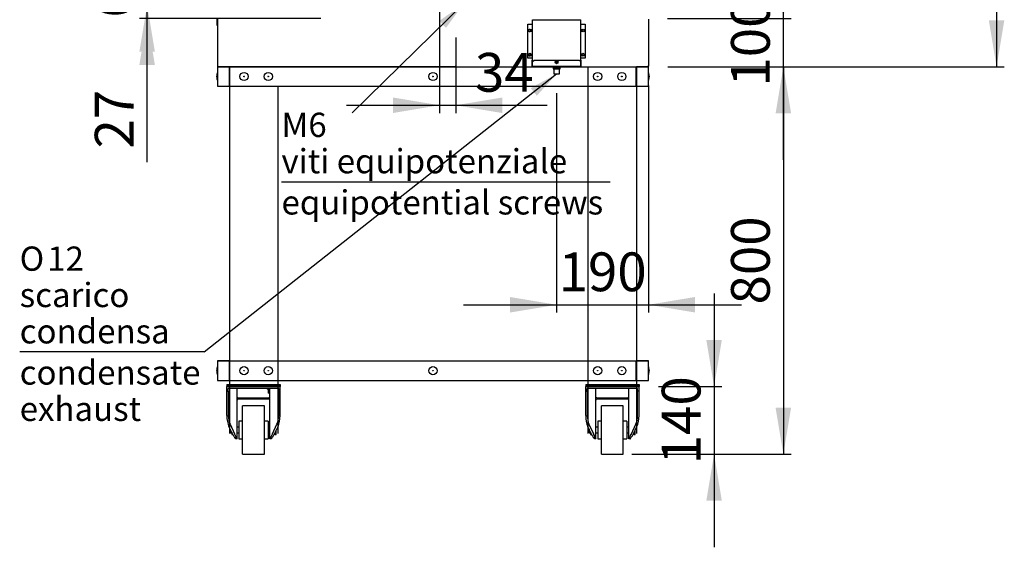
# Model space of a CAD drawing. Units: millimetres. Extents: x 275 to 9508, y 1554 to 6421.
# Drawn here: x 2045 to 4078, y 1554 to 2643 of the extents above; entities that cross this region are included whole.
import ezdxf
from ezdxf.enums import TextEntityAlignment as Align

# ---------------------------------------------------------------- set-up
doc = ezdxf.new("R2010")
doc.units = ezdxf.units.MM
doc.layers.add('DV1_0', color=7, linetype='Continuous')
doc.styles.add('SEACAD_Arial', font='txt')
doc.styles.add('SEACAD_ArialB', font='arialbd.ttf')
doc.styles.add('SEACAD_Solid_Edge_ISO_GDT_SymbolsB', font='SEIGDT.TTF')
doc.dimstyles.new('QuoteMoretti', dxfattribs={"dimtxt": 80, "dimasz": 96, "dimexe": 16, "dimexo": 40, "dimgap": 40, "dimtad": 1, "dimdec": 1, "dimtxsty": 'SEACAD_Arial', "dimblk1": '_SE_FILLED', "dimblk2": '_SE_FILLED', "dimsah": 1, "dimcen": 40, "dimadec": 0, "dimazin": 0, "dimtfac": 1, "dimtdec": 3, "dimtmove": 0, "dimatfit": 3, "dimfxl": 1, "dimtolj": 1, "dimarcsym": 0})

# ---------------------------------------------------------------- blocks, each defined once
blk = doc.blocks.new('SEANNOT_GROUP')
at = {"linetype": 'Continuous'}
blk.add_hatch(color=7, dxfattribs=at).paths.add_polyline_path([(2925, 2626.6), (2961, 2675.7), (2911.1, 2640.9)])
at = {"color": 7, "linetype": 'Continuous'}
blk.add_line((2585.3, 2308.8), (3264.2, 2308.8), dxfattribs=at)
blk.add_lwpolyline([(2731.2, 2451.3), (2961, 2675.7)], dxfattribs=at)
at = {"color": 7, "linetype": 'Continuous', "style": 'SEACAD_ArialB'}
for s, p in [('M6', (2585.3, 2451.3)), ('viti equipotenziale', (2585.3, 2376.3)), ('equipotential screws', (2585.3, 2291.3))]:
    blk.add_text(s, height=50, dxfattribs=at).set_placement(p, align=Align.TOP_LEFT)
blk = doc.blocks.new('SEANNOT_GROUP1')
at = {"linetype": 'Continuous'}
blk.add_hatch(color=7, dxfattribs=at).paths.add_polyline_path([(3112.4, 2486.4), (3153.3, 2531.4), (3100, 2502.1)])
at = {"color": 7, "linetype": 'Continuous'}
blk.add_line((2425.9, 1957.7), (2044.8, 1957.7), dxfattribs=at)
blk.add_lwpolyline([(2425.9, 1957.7), (3153.3, 2531.4)], dxfattribs=at)
for s, style, p in [('O', 'SEACAD_Solid_Edge_ISO_GDT_SymbolsB', (2044.8, 2175.2)), ('12', 'SEACAD_ArialB', (2101.7, 2175.2)), ('scarico', 'SEACAD_ArialB', (2044.8, 2100.2)), ('condensa', 'SEACAD_ArialB', (2044.8, 2025.2)), ('condensate', 'SEACAD_ArialB', (2044.8, 1940.2)), ('exhaust', 'SEACAD_ArialB', (2044.8, 1865.2))]:
    blk.add_text(s, height=50, dxfattribs=dict(at, style=style)).set_placement(p, align=Align.TOP_LEFT)
blk = doc.blocks.new('SE')
at = {"layer": 'DV1_0', "color": 7, "linetype": 'Continuous'}
for p, q in [((2451.5, 2644.5), (2451.5, 2643.1)), ((2451.5, 2643.1), (2451.5, 2632.2)), ((2453, 2643.1), (2451.5, 2643.1)), ((2453, 2645.2), (2453, 2546.8)), ((3103.3, 2556.6), (3103.3, 2643)), ((3103.3, 2643), (3104.1, 2643)), ((3104.1, 2643), (3202.5, 2643)), ((3202.5, 2643), (3203.3, 2643)), ((3203.3, 2556.6), (3203.3, 2643)), ((3343, 2644.5), (3343, 2547.5)), ((2451.5, 2632.1), (2451.5, 2632.2)), ((2451.5, 2632.1), (2453, 2632.1)), ((3094.1, 2564), (3094.1, 2634)), ((3094.1, 2634), (3103.3, 2634)), ((3103.3, 2634), (3103.3, 2634)), ((3203.3, 2634), (3203.3, 2634)), ((3203.3, 2634), (3212.5, 2634)), ((3212.5, 2634), (3212.5, 2564)), ((3103.3, 2564), (3094.1, 2564)), ((3103.3, 2564), (3103.3, 2564)), ((3203.3, 2564), (3203.3, 2564)), ((3212.5, 2564), (3203.3, 2564)), ((2453.8, 2546.8), (2453, 2546.8)), ((2478, 2546), (2453, 2546)), ((2453, 2546), (2453, 2506)), ((2453, 2546), (3343, 2546)), ((2453.8, 2546.8), (2453.2, 2546.3)), ((2453.8, 2546.3), (2453.8, 2546.8)), ((2453.8, 2546.3), (2453.8, 2546)), ((2944.2, 2546), (2453.8, 2546)), ((2453.8, 2546), (2453.8, 2546)), ((2454.5, 2546), (2454.5, 2546)), ((2478, 2506), (2478, 2546)), ((2478, 2546), (2478.5, 2546)), ((2478, 2544.5), (2478.5, 2544.5)), ((2478.5, 2506), (2478.5, 2546)), ((2945, 2546.8), (2944.2, 2546.8)), ((2944.2, 2546.8), (2944.2, 2546.3)), ((2944.2, 2546.8), (2944.8, 2546.3)), ((2944.2, 2546.3), (2944.2, 2546)), ((2944.2, 2546), (2944.2, 2546)), ((3102.3, 2560.1), (3102.3, 2556.4)), ((3103.1, 2560.1), (3102.3, 2560.1)), ((3102.3, 2556.4), (3102.3, 2547.8)), ((3103.1, 2556.4), (3102.3, 2556.4)), ((3103.1, 2556.4), (3106.8, 2560.1)), ((3103.1, 2560.1), (3103.1, 2556.4)), ((3103.1, 2547.8), (3103.1, 2556.4)), ((3103.1, 2556.4), (3103.1, 2547.8)), ((3103.1, 2547), (3103.1, 2547.8)), ((3203.5, 2547), (3103.1, 2547)), ((3106.8, 2560.1), (3199.8, 2560.1)), ((3143.8, 2547), (3147.3, 2544.5)), ((3145.9, 2543.6), (3160.6, 2543.6)), ((3145.9, 2543.6), (3145.9, 2541.6)), ((3145.9, 2541.6), (3160.6, 2541.6)), ((3147.3, 2544.5), (3159.3, 2544.5)), ((3147.4, 2544.5), (3147.4, 2543.6)), ((3147.4, 2541.6), (3147.4, 2531.4)), ((3159.2, 2543.6), (3159.2, 2544.5)), ((3159.2, 2531.4), (3159.2, 2541.6)), ((3159.3, 2544.5), (3162.8, 2547)), ((3160.6, 2541.6), (3160.6, 2543.6)), ((3161.4, 2546), (3317.5, 2546)), ((3199.8, 2560.1), (3203.5, 2556.4)), ((3203.5, 2560.1), (3204.3, 2560.1)), ((3203.5, 2556.4), (3203.5, 2560.1)), ((3203.5, 2556.4), (3203.5, 2547.8)), ((3203.5, 2556.4), (3204.3, 2556.4)), ((3203.5, 2547.8), (3203.5, 2556.4)), ((3203.5, 2547.8), (3203.5, 2547)), ((3204.3, 2556.4), (3204.3, 2560.1)), ((3204.3, 2547.8), (3204.3, 2556.4)), ((3218, 2546), (3218, 1789)), ((3317.5, 2546), (3317.5, 2544.5)), ((3317.5, 2506), (3317.5, 2546)), ((3317.5, 2546), (3318, 2546)), ((3317.5, 2544.5), (3318, 2544.5)), ((3343, 2546), (3318, 2546)), ((3318, 2546), (3318, 2506)), ((3318, 2544.5), (3318, 1789)), ((3341.5, 2546), (3341.5, 2547.5)), ((3341.5, 2547.5), (3341.5, 2547.5)), ((3343, 2547.5), (3341.5, 2547.5)), ((3343, 2506), (3343, 2546)), ((2451.5, 2525.4), (2451.5, 2526.6)), ((3147.4, 2531.4), (3159.2, 2531.4)), ((3344.5, 2526.6), (3344.5, 2525.4)), ((2453, 2506), (2478, 2506)), ((2453, 2506), (3343, 2506)), ((2478, 2506), (2478, 1789)), ((2578, 2506), (2578, 1789)), ((2578, 2506), (2578, 1789)), ((3318, 2506), (3343, 2506)), ((2453, 1939), (3343, 1939)), ((2478, 1939), (2453, 1939)), ((2453, 1939), (2453, 1899)), ((2478, 1899), (2478, 1939)), ((2478.5, 1899), (2478.5, 1939)), ((3317.5, 1899), (3317.5, 1939)), ((3343, 1939), (3318, 1939)), ((3318, 1939), (3318, 1899)), ((3343, 1899), (3343, 1939)), ((2451.5, 1918.4), (2451.5, 1919.6)), ((3344.5, 1919.6), (3344.5, 1918.4)), ((2453, 1899), (3343, 1899)), ((2453, 1899), (2478, 1899)), ((2472.5, 1890.5), (2582.5, 1890.5)), ((2472.5, 1890.5), (2472.5, 1888.5)), ((2478, 1899), (2478, 1890.5)), ((2578, 1899), (2578, 1890.5)), ((2578, 1899), (2578, 1890.5)), ((2582.5, 1890.5), (2582.5, 1888.5)), ((3213.5, 1890.5), (3323.5, 1890.5)), ((3213.5, 1890.5), (3213.5, 1888.5)), ((3218, 1899), (3218, 1890.5)), ((3318, 1899), (3318, 1890.5)), ((3318, 1899), (3343, 1899)), ((3323.5, 1890.5), (3323.5, 1888.5)), ((2472.5, 1888.5), (2582.5, 1888.5)), ((2472.5, 1888.5), (2582.5, 1888.5)), ((2472.5, 1888.5), (2472.5, 1886.5)), ((2582.5, 1886.5), (2472.5, 1886.5)), ((2472.5, 1876.5), (2472.5, 1886.5)), ((2472.5, 1886.5), (2582.5, 1886.5)), ((2472.5, 1826.6), (2472.5, 1876.5)), ((2472.5, 1876.5), (2475.5, 1876.5)), ((2579.5, 1882.5), (2475.5, 1882.5)), ((2475.5, 1876.5), (2475.5, 1882.5)), ((2475.5, 1876.5), (2475.5, 1826.6)), ((2493.5, 1778.6), (2493.5, 1882.5)), ((2555.5, 1882.5), (2555.5, 1880.5)), ((2561.5, 1880.5), (2555.5, 1880.5)), ((2561.5, 1879.8), (2558, 1879.8)), ((2558, 1879.8), (2558, 1872.8)), ((2561.5, 1872.8), (2558, 1872.8)), ((2559.5, 1880.5), (2559.5, 1879.8)), ((2561.5, 1778.6), (2561.5, 1882.5)), ((2579.5, 1876.5), (2579.5, 1882.5)), ((2579.5, 1826.6), (2579.5, 1876.5)), ((2582.5, 1876.5), (2579.5, 1876.5)), ((2582.5, 1888.5), (2582.5, 1886.5)), ((2582.5, 1876.5), (2582.5, 1886.5)), ((2582.5, 1826.6), (2582.5, 1876.5)), ((3213.5, 1888.5), (3323.5, 1888.5)), ((3213.5, 1888.5), (3323.5, 1888.5)), ((3213.5, 1888.5), (3213.5, 1886.5)), ((3213.5, 1886.5), (3323.5, 1886.5)), ((3323.5, 1886.5), (3213.5, 1886.5)), ((3213.5, 1876.5), (3213.5, 1886.5)), ((3213.5, 1826.6), (3213.5, 1876.5)), ((3213.5, 1876.5), (3216.5, 1876.5)), ((3320.5, 1882.5), (3216.5, 1882.5)), ((3216.5, 1876.5), (3216.5, 1882.5)), ((3216.5, 1876.5), (3216.5, 1826.6)), ((3234.5, 1778.6), (3234.5, 1882.5)), ((3302.5, 1778.6), (3302.5, 1882.5)), ((3320.5, 1876.5), (3320.5, 1882.5)), ((3320.5, 1826.6), (3320.5, 1876.5)), ((3323.5, 1876.5), (3320.5, 1876.5)), ((3323.5, 1888.5), (3323.5, 1886.5)), ((3323.5, 1876.5), (3323.5, 1886.5)), ((3323.5, 1826.6), (3323.5, 1876.5)), ((2495.5, 1863), (2527.5, 1863)), ((2559.5, 1860), (2495.5, 1860)), ((2527.5, 1863), (2559.5, 1863)), ((3236.5, 1863), (3268.5, 1863)), ((3300.5, 1860), (3236.5, 1860)), ((3268.5, 1863), (3300.5, 1863)), ((2505, 1746.5), (2505, 1846.5)), ((2550, 1846.5), (2505, 1846.5)), ((2550, 1746.5), (2550, 1846.5)), ((3246, 1746.5), (3246, 1846.5)), ((3291, 1846.5), (3246, 1846.5)), ((3291, 1746.5), (3291, 1846.5)), ((2497.5, 1814.5), (2497.5, 1778.5)), ((2505, 1814.5), (2497.5, 1814.5)), ((2557.5, 1814.5), (2550, 1814.5)), ((2557.5, 1814.5), (2557.5, 1778.5)), ((3238.5, 1814.5), (3238.5, 1778.5)), ((3246, 1814.5), (3238.5, 1814.5)), ((3298.5, 1814.5), (3291, 1814.5)), ((3298.5, 1814.5), (3298.5, 1778.5)), ((2484.6, 1787.2), (2476.9, 1803.8)), ((2479, 1808.4), (2488.2, 1788.6)), ((2479.5, 1798.2), (2479.5, 1790.5)), ((2479.5, 1790.5), (2482.5, 1790.5)), ((2482.5, 1791.8), (2482.5, 1787)), ((2497.5, 1802.5), (2493.5, 1802.5)), ((2493.5, 1790.5), (2497.5, 1790.5)), ((2561.5, 1802.5), (2557.5, 1802.5)), ((2557.5, 1790.5), (2561.5, 1790.5)), ((2566.7, 1788.6), (2576, 1808.4)), ((2570.3, 1787.2), (2578.1, 1803.8)), ((2572.5, 1791.8), (2572.5, 1787)), ((2574.5, 1787), (2574.5, 1796.1)), ((3225.6, 1787.2), (3217.9, 1803.8)), ((3220, 1808.4), (3229.2, 1788.6)), ((3220.5, 1798.2), (3220.5, 1790.5)), ((3220.5, 1790.5), (3223.5, 1790.5)), ((3223.5, 1791.8), (3223.5, 1787)), ((3238.5, 1802.5), (3234.5, 1802.5)), ((3234.5, 1790.5), (3238.5, 1790.5)), ((3302.5, 1802.5), (3298.5, 1802.5)), ((3298.5, 1790.5), (3302.5, 1790.5)), ((3307.7, 1788.6), (3317, 1808.4)), ((3311.3, 1787.2), (3319.1, 1803.8)), ((3313.5, 1791.8), (3313.5, 1787)), ((3315.5, 1787), (3315.5, 1796.1)), ((2482.5, 1787), (2484.7, 1787)), ((2490.5, 1778.5), (2490.5, 1778.6)), ((2493.5, 1778.5), (2490.5, 1778.5)), ((2493.5, 1778.6), (2493.5, 1778.5)), ((2497.5, 1778.5), (2505, 1778.5)), ((2550, 1778.5), (2557.5, 1778.5)), ((2561.5, 1778.5), (2561.5, 1778.6)), ((2564.5, 1778.5), (2561.5, 1778.5)), ((2564.5, 1778.5), (2564.5, 1778.6)), ((2572.5, 1787), (2570.2, 1787)), ((2572.5, 1787), (2574.5, 1787)), ((3223.5, 1787), (3225.7, 1787)), ((3231.5, 1778.5), (3231.5, 1778.6)), ((3234.5, 1778.5), (3231.5, 1778.5)), ((3234.5, 1778.6), (3234.5, 1778.5)), ((3238.5, 1778.5), (3246, 1778.5)), ((3291, 1778.5), (3298.5, 1778.5)), ((3302.5, 1778.5), (3302.5, 1778.6)), ((3305.5, 1778.5), (3302.5, 1778.5)), ((3305.5, 1778.5), (3305.5, 1778.6)), ((3313.5, 1787), (3311.2, 1787)), ((3313.5, 1787), (3315.5, 1787)), ((2505, 1746.5), (2550, 1746.5)), ((3246, 1746.5), (3291, 1746.5))]:
    blk.add_line(p, q, dxfattribs=at)
for centre, radius in [((3098.6, 2621), 3), ((3208, 2621), 3), ((3208, 2621), 2.05), ((3098.6, 2571), 3), ((3208, 2571), 3), ((3208, 2571), 2.05), ((3153.3, 2555.5), 3), ((3153.3, 2555.5), 1.55), ((2508, 2526), 8.5), ((2508, 2526), 0.611), ((2558, 2526), 8.5), ((2558, 2526), 0.611), ((2898, 2526), 8.5), ((2898, 2526), 0.611), ((3238, 2526), 8.5), ((3238, 2526), 0.611), ((3288, 2526), 8.5), ((3288, 2526), 0.611), ((2508, 1919), 8.5), ((2508, 1919), 0.611), ((2558, 1919), 8.5), ((2558, 1919), 0.611), ((2898, 1919), 8.5), ((2898, 1919), 0.611), ((3238, 1919), 8.5), ((3238, 1919), 0.611), ((3288, 1919), 8.5), ((3288, 1919), 0.611)]:
    blk.add_circle(centre, radius, dxfattribs=at)
for centre, radius, start, end in [((3097.5, 2621), 2.05, 0, 143.402), ((3097.5, 2621), 2.05, 216.598, 0), ((3097.5, 2571), 2.05, 0, 143.402), ((3097.5, 2571), 2.05, 216.598, 0), ((2453.8, 2546.8), 0.81, 180, 225), ((2453.8, 2546.8), 0.814, 225.1273, 269.8727), ((2454.5, 2547.5), 1.51, 224.0866, 241.9564), ((2453.8, 2546.8), 0.01, 180, 225), ((2453.8, 2546.8), 0.0101, 225.236, 269.764), ((2456.7, 2546.2), 2.95, 179.5923, 184.1999), ((2454.5, 2547.5), 1.51, 260.6643, 270), ((2944.2, 2546.8), 0.0101, 270.236, 314.764), ((2944.2, 2546.8), 0.01, 315, 0), ((2941.2, 2546.2), 2.95, 355.8001, 0.4077), ((2944.2, 2546.8), 0.814, 270.1273, 314.8727), ((2944.2, 2546.8), 0.81, 315, 360), ((3103.1, 2547.8), 0.81, 180, 270), ((3103.1, 2547.8), 0.01, 180, 270), ((3153.5, 2555.5), 1.55, 93.6991, 266.3009), ((3203.5, 2547.8), 0.81, 270, 360), ((3203.5, 2547.8), 0.01, 270, 0), ((3285.4, 2547.4), 56, 358.5426, 0.0866), ((3341.5, 2547.5), 0.01, 270, 0), ((3341.5, 2547.5), 1.51, 270, 0), ((2481.6, 2525), 30.1, 161.5747, 176.8951), ((2481.6, 2527), 30.1, 183.1049, 198.4253), ((3314.4, 2525), 30.1, 3.1049, 18.4253), ((3314.4, 2527), 30.1, 341.5747, 356.8951), ((2481.6, 1918), 30.1, 161.5747, 176.8951), ((2481.6, 1920), 30.1, 183.1049, 198.4253), ((3314.4, 1918), 30.1, 3.1049, 18.4253), ((3314.4, 1920), 30.1, 341.5747, 356.8951), ((2495.5, 1858), 5, 90, 113.5782), ((2495.5, 1858), 2, 90, 180), ((2559.5, 1858), 5, 66.4218, 90), ((2559.5, 1858), 2, 0, 90), ((3236.5, 1858), 5, 90, 113.5782), ((3236.5, 1858), 2, 90, 180), ((3300.5, 1858), 5, 66.4218, 90), ((3300.5, 1858), 2, 0, 90), ((2498.2, 1793.5), 15, 205, 215.9197), ((2521.7, 1799.4), 35.1, 200.3725, 216.3429), ((2533.8, 1799.1), 34.4, 323.5014, 339.7832), ((2556.7, 1793.5), 15, 324.0803, 335), ((3239.2, 1793.5), 15, 205, 215.9197), ((3262.7, 1799.4), 35.1, 200.3725, 216.3429), ((3274.8, 1799.1), 34.4, 323.5014, 339.7832), ((3297.7, 1793.5), 15, 324.0803, 335)]:
    blk.add_arc(centre, radius, start, end, dxfattribs=at)
for centre, major_axis, start_param, end_param in [((2487.5, 1826.6), (0, -32.2), 4.712389, 5.497787), ((2487.5, 1826.6), (0, 25.7), 1.570796, 2.356194), ((2567.5, 1826.6), (0, -25.7), 0.785398, 1.570796), ((2567.5, 1826.6), (0, -32.2), 0.785398, 1.570796), ((3228.5, 1826.6), (0, -32.2), 4.712389, 5.497787), ((3228.5, 1826.6), (0, -25.7), 4.712389, 5.497787), ((3308.5, 1826.6), (0, -25.7), 0.785398, 1.570796), ((3308.5, 1826.6), (0, -32.2), 0.785398, 1.570796), ((2475.5, 1761.3), (0, 38.6), -0.837065, -0.785398), ((2579.5, 1761.3), (0, 38.6), 0.785398, 0.837065), ((3216.5, 1761.3), (0, 38.6), -0.837065, -0.785398), ((3320.5, 1761.3), (0, 38.6), 0.785398, 0.837065)]:
    blk.add_ellipse(centre, major_axis=major_axis, ratio=0.466308, start_param=start_param, end_param=end_param, dxfattribs=at)
for points, knots in [([(2490.5, 1778.6), (2490.5, 1778.7), (2490.3, 1778.9), (2490, 1779.5), (2489.9, 1779.7), (2489.5, 1780.1), (2489.3, 1780.4), (2488.9, 1780.9), (2488.7, 1781.2), (2488.2, 1781.8), (2488, 1782.2), (2487.2, 1783.2), (2486.7, 1783.9), (2486.1, 1784.7)], [0, 0, 0, 0, 0.25, 0.25, 0.375, 0.375, 0.5, 0.5, 0.625, 0.625, 0.75, 0.75, 1, 1, 1, 1]), ([(2564.5, 1778.6), (2564.5, 1778.6), (2564.5, 1778.7), (2564.6, 1779), (2564.7, 1779.1), (2564.9, 1779.5), (2565.1, 1779.7), (2565.3, 1780), (2565.4, 1780.1), (2565.6, 1780.4), (2565.7, 1780.5), (2566.2, 1781.2), (2566.7, 1781.8), (2567.5, 1782.8), (2567.7, 1783.2), (2568.3, 1783.9), (2568.6, 1784.3), (2568.9, 1784.7)], [0, 0, 0, 0, 0.125, 0.125, 0.25, 0.25, 0.375, 0.375, 0.4375, 0.4375, 0.5, 0.5, 0.75, 0.75, 0.875, 0.875, 1, 1, 1, 1]), ([(3231.5, 1778.6), (3231.5, 1778.7), (3231.3, 1778.9), (3231, 1779.5), (3230.8, 1779.7), (3230.5, 1780.1), (3230.3, 1780.4), (3229.9, 1780.9), (3229.7, 1781.2), (3229.2, 1781.8), (3229, 1782.2), (3228.2, 1783.2), (3227.6, 1783.9), (3227.1, 1784.7)], [0, 0, 0, 0, 0.25, 0.25, 0.375, 0.375, 0.5, 0.5, 0.625, 0.625, 0.75, 0.75, 1, 1, 1, 1]), ([(3305.5, 1778.6), (3305.5, 1778.6), (3305.5, 1778.7), (3305.6, 1779), (3305.7, 1779.1), (3305.9, 1779.5), (3306.1, 1779.7), (3306.3, 1780), (3306.4, 1780.1), (3306.6, 1780.4), (3306.7, 1780.5), (3307.2, 1781.2), (3307.7, 1781.8), (3308.5, 1782.8), (3308.7, 1783.2), (3309.3, 1783.9), (3309.6, 1784.3), (3309.9, 1784.7)], [0, 0, 0, 0, 0.125, 0.125, 0.25, 0.25, 0.375, 0.375, 0.4375, 0.4375, 0.5, 0.5, 0.75, 0.75, 0.875, 0.875, 1, 1, 1, 1])]:
    blk.add_open_spline(points, degree=3, knots=knots, dxfattribs=at)
blk = doc.blocks.new('DMBLK406')
at = {"linetype": 'Continuous'}
for points in [[(3494.4, 1982.5), (3462.4, 1982.5), (3478.4, 1886.5)], [(3494.4, 1650.5), (3478.4, 1746.5), (3462.4, 1650.5)]]:
    blk.add_hatch(color=7, dxfattribs=at).paths.add_polyline_path(points)
at = {"color": 7, "linetype": 'Continuous'}
for p, q in [((3478.4, 2078.5), (3478.4, 1554.5)), ((3363.5, 1886.5), (3494.4, 1886.5)), ((3331, 1746.5), (3494.4, 1746.5))]:
    blk.add_line(p, q, dxfattribs=at)
at = {"color": 7, "linetype": 'Continuous', "style": 'SEACAD_ArialB'}
blk.add_text('140', height=80, rotation=90, dxfattribs=at).set_placement((3370.4, 1725.8), align=Align.TOP_LEFT)
blk = doc.blocks.new('_SE_FILLED')
at = {"color": 0}
blk.add_line((0, 0), (-1, 0), dxfattribs=at)
blk.add_solid([(0, 0), (-1, -0.1665), (-1, 0.1665), (0, 0)], dxfattribs=at)
blk = doc.blocks.new('DMBLK407')
at = {"linetype": 'Continuous'}
for points in [[(3637.4, 2450), (3621.4, 2546), (3605.4, 2450)], [(3637.4, 1842.5), (3605.4, 1842.5), (3621.4, 1746.5)]]:
    blk.add_hatch(color=7, dxfattribs=at).paths.add_polyline_path(points)
at = {"color": 7, "linetype": 'Continuous'}
for p, q in [((3383, 2546), (3637.4, 2546)), ((3621.4, 2546), (3621.4, 1746.5)), ((3308.5, 1746.5), (3637.4, 1746.5))]:
    blk.add_line(p, q, dxfattribs=at)
at = {"color": 7, "linetype": 'Continuous', "style": 'SEACAD_ArialB'}
blk.add_text('800', height=80, rotation=90, dxfattribs=at).set_placement((3513.4, 2055.6), align=Align.TOP_LEFT)
blk = doc.blocks.new('DMBLK408')
at = {"linetype": 'Continuous'}
for points in [[(3637.4, 2742), (3605.4, 2742), (3621.4, 2646)], [(3637.4, 2450), (3621.4, 2546), (3605.4, 2450)]]:
    blk.add_hatch(color=7, dxfattribs=at).paths.add_polyline_path(points)
at = {"color": 7, "linetype": 'Continuous'}
for p, q in [((3621.4, 2354), (3621.4, 2838)), ((3382.2, 2646), (3637.4, 2646)), ((3383, 2546), (3637.4, 2546))]:
    blk.add_line(p, q, dxfattribs=at)
at = {"color": 7, "linetype": 'Continuous', "style": 'SEACAD_ArialB'}
blk.add_text('100', height=80, rotation=90, dxfattribs=at).set_placement((3513.4, 2505.3), align=Align.TOP_LEFT)
blk = doc.blocks.new('DMBLK413')
at = {"linetype": 'Continuous'}
for points in [[(4077.6, 3905), (4061.6, 4001), (4045.6, 3905)], [(4077.6, 2642), (4045.6, 2642), (4061.6, 2546)]]:
    blk.add_hatch(color=7, dxfattribs=at).paths.add_polyline_path(points)
at = {"color": 7, "linetype": 'Continuous'}
for p, q in [((2870, 4001), (4077.6, 4001)), ((4061.6, 4001), (4061.6, 2546)), ((3383, 2546), (4077.6, 2546))]:
    blk.add_line(p, q, dxfattribs=at)
at = {"color": 7, "linetype": 'Continuous', "style": 'SEACAD_ArialB'}
blk.add_text('1455', height=80, rotation=90, dxfattribs=at).set_placement((3953.6, 3152.6), align=Align.TOP_LEFT)
blk = doc.blocks.new('DMBLK414')
at = {"linetype": 'Continuous'}
for points in [[(3057.3, 2039), (3153.3, 2055), (3057.3, 2071)], [(3439, 2039), (3439, 2071), (3343, 2055)]]:
    blk.add_hatch(color=7, dxfattribs=at).paths.add_polyline_path(points)
at = {"color": 7, "linetype": 'Continuous'}
for p, q in [((3343, 2507.5), (3343, 2039)), ((3153.3, 2491.4), (3153.3, 2039)), ((2961.3, 2055), (3535, 2055))]:
    blk.add_line(p, q, dxfattribs=at)
at = {"color": 7, "linetype": 'Continuous', "style": 'SEACAD_ArialB'}
blk.add_text('190', height=80, dxfattribs=at).set_placement((3157.5, 2163), align=Align.TOP_LEFT)
blk = doc.blocks.new('DMBLK420')
at = {"linetype": 'Continuous'}
for points in [[(2291.9, 2769.4), (2307.9, 2673.4), (2323.9, 2769.4)], [(2291.9, 2550), (2323.9, 2550), (2307.9, 2646)]]:
    blk.add_hatch(color=7, dxfattribs=at).paths.add_polyline_path(points)
at = {"color": 7, "linetype": 'Continuous'}
for p, q in [((2307.9, 2349.5), (2307.9, 2865.4)), ((2925, 2673.4), (2291.9, 2673.4)), ((2666.7, 2646), (2291.9, 2646))]:
    blk.add_line(p, q, dxfattribs=at)
at = {"color": 7, "linetype": 'Continuous', "style": 'SEACAD_ArialB'}
blk.add_text('27', height=80, rotation=90, dxfattribs=at).set_placement((2199.9, 2377.5), align=Align.TOP_LEFT)
blk = doc.blocks.new('DMBLK421')
at = {"linetype": 'Continuous'}
for points in [[(2291.9, 2838.5), (2307.9, 2742.5), (2323.9, 2838.5)], [(2291.9, 2577.4), (2323.9, 2577.4), (2307.9, 2673.4)]]:
    blk.add_hatch(color=7, dxfattribs=at).paths.add_polyline_path(points)
at = {"color": 7, "linetype": 'Continuous'}
for p, q in [((2307.9, 2481.4), (2307.9, 2934.5)), ((2935, 2742.5), (2291.9, 2742.5)), ((2925, 2673.4), (2291.9, 2673.4))]:
    blk.add_line(p, q, dxfattribs=at)
at = {"color": 7, "linetype": 'Continuous', "style": 'SEACAD_ArialB'}
blk.add_text('69', height=80, rotation=90, dxfattribs=at).set_placement((2199.9, 2647.5), align=Align.TOP_LEFT)
blk = doc.blocks.new('DMBLK422')
at = {"linetype": 'Continuous'}
for points in [[(2815.5, 2450.7), (2911.5, 2466.7), (2815.5, 2482.7)], [(3041, 2450.7), (3041, 2482.7), (2945, 2466.7)]]:
    blk.add_hatch(color=7, dxfattribs=at).paths.add_polyline_path(points)
at = {"color": 7, "linetype": 'Continuous'}
for p, q in [((2911.5, 2702), (2911.5, 2450.7)), ((2945, 2606.8), (2945, 2450.7)), ((2719.5, 2466.7), (3133.6, 2466.7))]:
    blk.add_line(p, q, dxfattribs=at)
at = {"color": 7, "linetype": 'Continuous', "style": 'SEACAD_ArialB'}
blk.add_text('34', height=80, dxfattribs=at).set_placement((2984.7, 2574.7), align=Align.TOP_LEFT)

msp = doc.modelspace()

# ---------------------------------------------------------------- block references
for name in ['SE', 'SEANNOT_GROUP', 'SEANNOT_GROUP1']:
    msp.add_blockref(name, (0, 0))

# ---------------------------------------------------------------- dimensions: what is measured, and where the dimension line sits
at = {"color": 7, "linetype": 'Continuous'}
for base, p1, p2, picture, middle in [((4061.59, 2545.99), (2730.03, 4001.02), (3342.97, 2545.99), 'DMBLK413', (4061.59, 3273.51)), ((3621.36, 2646.01), (3342.97, 2545.99), (3342.17, 2646.01), 'DMBLK408', (3621.36, 2596)), ((3478.36, 1746.49), (3323.47, 1886.49), (3290.97, 1746.49), 'DMBLK406', (3478.36, 1816.49))]:
    dim = msp.add_linear_dim(base=base, p1=p1, p2=p2, angle=90, text='\\A1;<>', dimstyle='QuoteMoretti', dxfattribs=at)
    dim.commit()
    dim.dimension.update_dxf_attribs({"geometry": picture, "text_midpoint": middle, "dimtype": 160})
for base, p1, p2, picture, middle in [((2944.9912362, 2466.70136325), (2911.4912362, 2742.02254884), (2944.9912362, 3005.20854884), 'DMBLK422', (2956.70659703, 2466.70136325)), ((3342.99, 2054.99), (3153.28, 2531.41), (3342.99, 2547.5), 'DMBLK414', (3248.13, 2054.99))]:
    dim = msp.add_linear_dim(base=base, p1=p1, p2=p2, text='\\A1;<>', dimstyle='QuoteMoretti', override={"dimdec": 0}, dxfattribs=at)
    dim.commit()
    dim.dimension.update_dxf_attribs({"geometry": picture, "text_midpoint": middle, "dimtype": 160})
for base, p1, p2, picture, middle in [((2307.92, 2742.5), (2964.99, 2673.4), (2974.99, 2742.5), 'DMBLK421', (2307.92, 2707.95)), ((2307.92, 2673.4), (2706.68, 2646.01), (2964.99, 2673.4), 'DMBLK420', (2307.92, 2526.37)), ((3621.3617924, 1746.49454884), (3342.96852382, 2545.99454884), (3268.46852382, 1746.49454884), 'DMBLK407', (3621.3617924, 2146.24455456))]:
    dim = msp.add_linear_dim(base=base, p1=p1, p2=p2, angle=90, text='\\A1;<>', dimstyle='QuoteMoretti', override={"dimdec": 0}, dxfattribs=at)
    dim.commit()
    dim.dimension.update_dxf_attribs({"geometry": picture, "text_midpoint": middle, "dimtype": 160})

doc.saveas('drawing.dxf')
